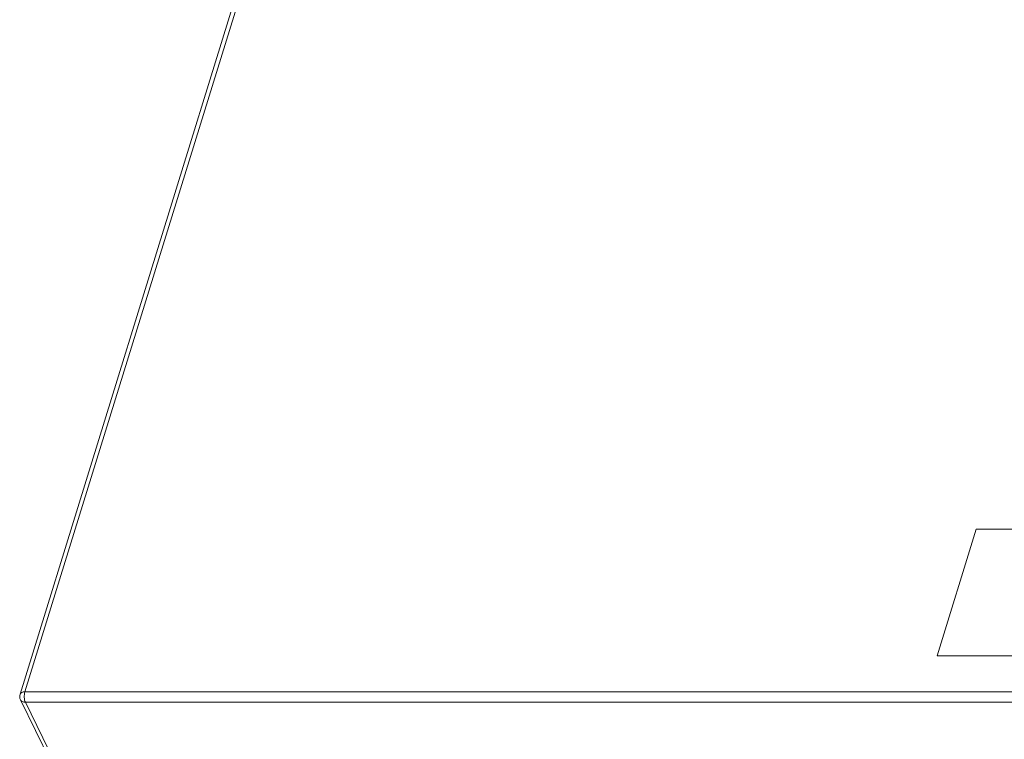
# Model space of a CAD drawing. Units: millimetres. Extents: x 3581 to 11913, y -7269 to -5751.
# Drawn here: x 8280 to 8437, y -6797 to -6682 of the extents above; entities that cross this region are included whole.
import ezdxf

# ---------------------------------------------------------------- set-up
doc = ezdxf.new("R2010")
doc.units = ezdxf.units.MM
doc.header["$LTSCALE"] = 30.734
doc.layers.add('AM_0', color=7, linetype='CONTINUOUS', lineweight=18)

# ---------------------------------------------------------------- blocks, each defined once
blk = doc.blocks.new('A$C542A2C8C')
at = {"layer": 'AM_0'}
for p, q in [((0, 0), (6.25, 20.23)), ((6.25, 20.23), (54.12, 20.23)), ((47.86, 0), (54.12, 20.23)), ((0, 0), (47.86, 0))]:
    blk.add_line(p, q, dxfattribs=at)
blk = doc.blocks.new('A$C198A39E0')
at = {"layer": 'AM_0'}
for p, q in [((3196.88, 2368.53), (3112.45, 2095.31)), ((3197.66, 2368.92), (3113.23, 2095.7)), ((3113.23, 2095.7), (3312.09, 2095.7)), ((3112.52, 2094.42), (3141.13, 2036.12)), ((3112.52, 2094.42), (3112.52, 2094.42)), ((3113.31, 2094.01), (3136.05, 2047.66)), ((3113.31, 2094.01), (3313.27, 2094.01))]:
    blk.add_line(p, q, dxfattribs=at)
blk.add_arc((3113.6, 2094.95), 1.2, 162.8171, 206.1431, dxfattribs=at)
for points, knots in [([(3113.23, 2095.7), (3113.14, 2095.7), (3112.96, 2095.68), (3112.67, 2095.59), (3112.49, 2095.43), (3112.45, 2095.31)], [0, 0, 0, 0, 0.30617, 0.575036, 1, 1, 1, 1]), ([(3113.31, 2094.01), (3113.25, 2094.12), (3113.17, 2094.39), (3113.11, 2094.96), (3113.14, 2095.41), (3113.23, 2095.7)], [0, 0, 0, 0, 0.219389, 0.481515, 1, 1, 1, 1]), ([(3112.52, 2094.42), (3112.58, 2094.29), (3112.83, 2094.07), (3113.14, 2094.01), (3113.31, 2094.01)], [0, 0, 0, 0, 0.46361, 1, 1, 1, 1])]:
    blk.add_open_spline(points, degree=3, knots=knots, dxfattribs=at)
blk.add_blockref('A$C542A2C8C', (3258.92, 2101.45), dxfattribs=at)

msp = doc.modelspace()

# ---------------------------------------------------------------- block references
at = {"layer": 'AM_0'}
msp.add_blockref('A$C198A39E0', (5167.15, -8884.86), dxfattribs=at)

doc.saveas('drawing.dxf')
